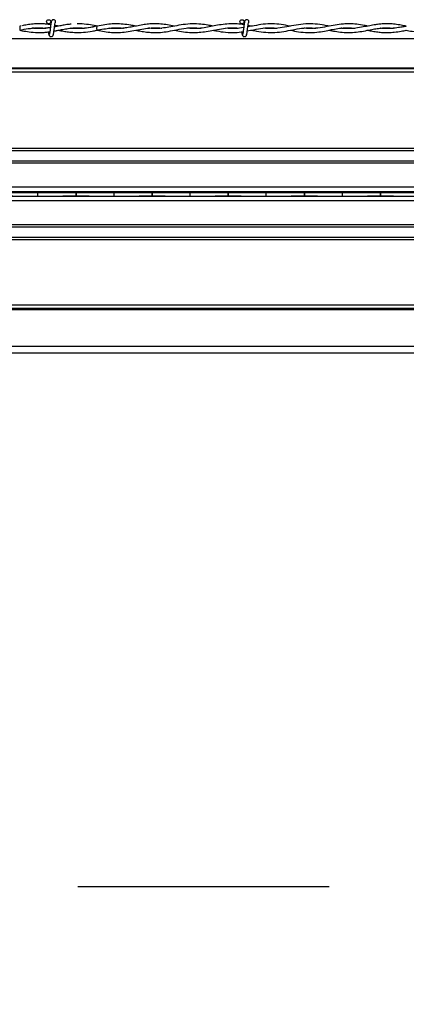
# Model space of a CAD drawing. Extents: x 0.3 to 16.8, y 0.2 to 10.8.
# Drawn here: x 10 to 10.1, y 6.6 to 7 of the extents above; entities that cross this region are included whole.
import ezdxf

# ---------------------------------------------------------------- set-up
doc = ezdxf.new("R2010")
doc.units = 0
doc.header["$MEASUREMENT"] = 0
doc.header["$PDSIZE"] = -1
doc.linetypes.add('SLD-PHANTOM', pattern=[0.5, 0.25, -0.05, 0.05, -0.05, 0.05, -0.05])
doc.linetypes.add('SLD-SOLID', pattern=[0])
doc.layers.get('0').update_dxf_attribs({"linetype": 'CONTINUOUS'})
doc.layers.get('DEFPOINTS').update_dxf_attribs({"linetype": 'CONTINUOUS'})
doc.layers.add('LAYER_1', color=7, linetype='SLD-SOLID')
doc.styles.add('SLDTEXTSTYLE0', font='ARIAL.TTF', dxfattribs={"width": 0.948})
doc.styles.add('SLDTEXTSTYLE1', font='ARIALBD.TTF', dxfattribs={"width": 0.948})
doc.dimstyles.new('SLDDIMSTYLE0', dxfattribs={"dimtxt": 0.101115, "dimasz": 0.125, "dimexe": 0, "dimexo": 0.0625, "dimgap": 0.025279, "dimtad": 0, "dimtih": 1, "dimtoh": 1, "dimdec": 1, "dimlfac": 65, "dimrnd": 1e-09, "dimzin": 4, "dimtxsty": 'SLDTEXTSTYLE0', "dimsah": 1, "dimcen": 0.09, "dimazin": 3, "dimtfac": 1, "dimtdec": 1, "dimtofl": 0, "dimtmove": 0, "dimatfit": 3, "dimtolj": 1, "dimtzin": 12})
doc.dimstyles.new('SLDDIMSTYLE1', dxfattribs={"dimtxt": 0.121338, "dimasz": 0.125, "dimexe": 0, "dimexo": 0.0625, "dimgap": 0.030334, "dimtad": 0, "dimtih": 1, "dimtoh": 1, "dimdec": 1, "dimlfac": 65, "dimrnd": 1e-09, "dimzin": 12, "dimtxsty": 'SLDTEXTSTYLE1', "dimsah": 1, "dimcen": 0.09, "dimazin": 3, "dimtfac": 1, "dimtdec": 1, "dimtofl": 0, "dimtmove": 0, "dimatfit": 3, "dimtolj": 1, "dimtzin": 12})

# ---------------------------------------------------------------- blocks, each defined once
blk = doc.blocks.new('_D_1')
at = {"layer": 'DEFPOINTS', "color": 0}
for p in [(3.91694, 6.89259), (13.87705, 4.12339), (15.70991, 4.12339)]:
    blk.add_point(p, dxfattribs=at)
at = {"layer": 'LAYER_1', "color": 0}
for p, q in [((3.97944, 6.89259), (15.70991, 6.89259)), ((15.70991, 6.76759), (15.70991, 5.57114)), ((15.70991, 4.24839), (15.70991, 5.39106)), ((13.93955, 4.12339), (15.70991, 4.12339))]:
    blk.add_line(p, q, dxfattribs=at)
for points in [[(15.73075, 6.76759), (15.68908, 6.76759), (15.70991, 6.89259)], [(15.68908, 4.24839), (15.73075, 4.24839), (15.70991, 4.12339)]]:
    blk.add_solid(points, dxfattribs=at)
at = {"layer": 'LAYER_1', "color": 0, "insert": (15.70991, 5.54586), "char_height": 0.1011149, "attachment_point": 2, "style": 'SLDTEXTSTYLE0'}
blk.add_mtext('\\A1;180.0 [4572]', dxfattribs=at)
blk = doc.blocks.new('_D_17')
at = {"layer": 'DEFPOINTS', "color": 0}
for p in [(5.45904, 6.89259), (11.59956, 6.89259), (11.59956, 2.52009)]:
    blk.add_point(p, dxfattribs=at)
at = {"layer": 'LAYER_1', "color": 0}
for p, q in [((5.45904, 6.83009), (5.45904, 2.52009)), ((11.59956, 6.83009), (11.59956, 2.52009)), ((5.58404, 2.52009), (8.31481, 2.52009)), ((11.47456, 2.52009), (8.74507, 2.52009))]:
    blk.add_line(p, q, dxfattribs=at)
for points in [[(5.58404, 2.54092), (5.58404, 2.49925), (5.45904, 2.52009)], [(11.47456, 2.49925), (11.47456, 2.54092), (11.59956, 2.52009)]]:
    blk.add_solid(points, dxfattribs=at)
at = {"layer": 'LAYER_1', "color": 0, "insert": (8.52994, 2.58209), "char_height": 0.121338, "attachment_point": 2, "style": 'SLDTEXTSTYLE1'}
blk.add_mtext('\\A1;399.1', dxfattribs=at)

msp = doc.modelspace()

# ---------------------------------------------------------------- linework, layer by layer
at = {"color": 7, "linetype": 'SLD-SOLID'}
for p, q in [((9.97466, 6.95888), (9.97405, 6.95878)), ((9.97405, 6.95878), (9.97405, 6.95716)), ((9.97405, 6.95716), (9.9753, 6.95741)), ((9.97405, 6.95716), (9.97492, 6.95701)), ((10.00482, 6.95878), (10.00452, 6.95883)), ((10.00464, 6.95713), (10.00482, 6.95716)), ((10.06633, 6.95875), (10.0649, 6.95903)), ((10.88986, 6.95376), (8.58823, 6.95376)), ((10.88986, 6.94212), (8.58823, 6.94212)), ((10.88986, 6.94174), (8.58823, 6.94174)), ((10.88986, 6.94044), (8.58823, 6.94044)), ((10.88986, 6.91015), (8.58823, 6.91015)), ((10.88986, 6.90922), (8.58823, 6.90922)), ((10.88986, 6.90511), (8.58823, 6.90511)), ((10.88986, 6.90423), (8.58823, 6.90423)), ((10.66876, 6.89471), (9.84468, 6.89471)), ((10.67993, 6.89289), (9.84468, 6.89289)), ((9.98132, 6.89116), (9.98132, 6.8928)), ((9.99646, 6.89138), (9.99646, 6.89259)), ((9.99646, 6.89259), (9.99646, 6.89138)), ((9.99646, 6.89259), (9.99646, 6.89259)), ((10.01161, 6.89116), (10.01161, 6.8928)), ((10.02675, 6.89138), (10.02675, 6.89259)), ((10.02675, 6.89259), (10.02675, 6.89259)), ((10.02675, 6.89259), (10.02675, 6.89138)), ((10.04189, 6.89116), (10.04189, 6.8928)), ((10.05703, 6.89259), (10.05703, 6.89138)), ((10.05703, 6.89138), (10.05703, 6.89259)), ((10.05703, 6.89259), (10.05703, 6.89259)), ((10.07218, 6.89116), (10.07218, 6.8928)), ((10.08732, 6.89259), (10.08732, 6.89138)), ((10.08732, 6.89138), (10.08732, 6.89259)), ((10.08732, 6.89259), (10.08732, 6.89259)), ((10.10246, 6.89116), (10.10246, 6.8928)), ((10.1176, 6.89259), (10.1176, 6.89138)), ((10.1176, 6.89138), (10.1176, 6.89259)), ((10.1176, 6.89259), (10.1176, 6.89259)), ((10.67993, 6.89107), (9.84468, 6.89107)), ((10.67993, 6.88926), (9.84645, 6.88926)), ((9.99646, 6.89138), (9.99646, 6.89138)), ((10.02675, 6.89138), (10.02675, 6.89138)), ((10.05703, 6.89138), (10.05703, 6.89138)), ((10.08732, 6.89138), (10.08732, 6.89138)), ((10.1176, 6.89138), (10.1176, 6.89138)), ((10.88986, 6.87973), (8.58823, 6.87973)), ((10.88986, 6.87885), (8.58823, 6.87885)), ((10.88986, 6.87474), (8.58823, 6.87474)), ((10.88986, 6.87381), (8.58823, 6.87381)), ((10.88986, 6.84777), (8.58823, 6.84777)), ((10.88986, 6.84649), (8.58823, 6.84649)), ((10.88986, 6.84609), (8.58823, 6.84609)), ((10.88986, 6.846), (8.58823, 6.846)), ((10.88986, 6.83139), (8.58823, 6.83139)), ((10.88986, 6.82869), (8.58823, 6.82869))]:
    msp.add_line(p, q, dxfattribs=at)
at = {"color": 7, "linetype": 'SLD-SOLID', "flags": 128}
msp.add_lwpolyline([(10.00482, 6.95716), (10.00482, 6.95716), (10.00482, 6.95722), (10.00482, 6.9574), (10.00481, 6.95766), (10.00481, 6.95797), (10.00481, 6.95828), (10.00482, 6.95854), (10.00482, 6.95872), (10.00482, 6.95878), (10.00482, 6.95878)], dxfattribs=at)
at = {"color": 7, "linetype": 'SLD-SOLID'}
for centre in [(9.98559, 6.96054), (10.06251, 6.96054)]:
    msp.add_circle(centre, 0.000808, dxfattribs=at)
for centre, start, end in [((9.98751, 6.96054), 0, 90.0552), ((9.98751, 6.96054), 308.9679, 0), ((10.06444, 6.96054), 0, 90.0552), ((10.06444, 6.96054), 308.9679, 0)]:
    msp.add_arc(centre, 0.000808, start, end, dxfattribs=at)
for centre, start_param, end_param in [((9.98999, 6.89253), 1.936895, 2.956793), ((9.97265, 6.89253), 0.1848, 1.204698), ((10.02028, 6.89253), 1.936895, 2.956793), ((10.00293, 6.89253), 0.1848, 1.204698), ((10.05056, 6.89253), 1.936895, 2.956793), ((10.03322, 6.89253), 0.1848, 1.204698), ((10.08085, 6.89253), 1.936895, 2.956793), ((10.0635, 6.89253), 0.1848, 1.204698), ((10.11113, 6.89253), 1.936895, 2.956793), ((10.09379, 6.89253), 0.1848, 1.204698), ((10.14142, 6.89253), 1.936895, 2.956793), ((9.98999, 6.89143), 3.326393, 4.346291), ((9.97265, 6.89143), 5.078487, 6.098385), ((10.02028, 6.89143), 3.326393, 4.346291), ((10.00293, 6.89143), 5.078487, 6.098385), ((10.05056, 6.89143), 3.326393, 4.346291), ((10.03322, 6.89143), 5.078487, 6.098385), ((10.08085, 6.89143), 3.326393, 4.346291), ((10.0635, 6.89143), 5.078487, 6.098385), ((10.11113, 6.89143), 3.326393, 4.346291), ((10.09379, 6.89143), 5.078487, 6.098385), ((10.14142, 6.89143), 3.326393, 4.346291)]:
    msp.add_ellipse(centre, major_axis=(0.02423, 0), ratio=0.011895, start_param=start_param, end_param=end_param, dxfattribs=at)
for points, knots in [([(9.9864, 6.95934), (9.9864, 6.95934), (9.98585, 6.95943), (9.98471, 6.95957), (9.98277, 6.95973), (9.98055, 6.95973), (9.97821, 6.9595), (9.97635, 6.95921), (9.97532, 6.95901), (9.97501, 6.95895)], [0, 0, 0, 0, 0.000356, 0.144123, 0.302416, 0.509489, 0.728194, 0.918606, 1, 1, 1, 1]), ([(9.98502, 6.95996), (9.98502, 6.95996), (9.98501, 6.95997), (9.98502, 6.95989), (9.98504, 6.95975), (9.98507, 6.95956), (9.98508, 6.95951)], [0, 0, 0, 0, 0.033743, 0.224356, 0.817808, 1, 1, 1, 1]), ([(9.98502, 6.95996), (9.98502, 6.95996), (9.98501, 6.95997), (9.98502, 6.95989), (9.98504, 6.95975), (9.98507, 6.95956), (9.98508, 6.95951)], [0, 0, 0, 0, 0.033743, 0.224356, 0.817808, 1, 1, 1, 1]), ([(9.98751, 6.96135), (9.98741, 6.96133), (9.98722, 6.96131), (9.98697, 6.96114), (9.98667, 6.96077), (9.98656, 6.96027), (9.98642, 6.95948), (9.98631, 6.95866), (9.98622, 6.95788), (9.98611, 6.95703), (9.98602, 6.95638), (9.98595, 6.95597), (9.98589, 6.95572), (9.98583, 6.95558), (9.98579, 6.95558), (9.98577, 6.95557)], [0, 0, 0, 0, 0.049798, 0.09004, 0.14562, 0.269311, 0.396313, 0.475575, 0.564603, 0.663327, 0.770597, 0.828092, 0.887017, 0.948384, 1, 1, 1, 1]), ([(9.98751, 6.96135), (9.98741, 6.96133), (9.98722, 6.96131), (9.98697, 6.96114), (9.98667, 6.96077), (9.98656, 6.96027), (9.98642, 6.95948), (9.98631, 6.95866), (9.98622, 6.95788), (9.98611, 6.95703), (9.98602, 6.95638), (9.98595, 6.95597), (9.98589, 6.95572), (9.98583, 6.95558), (9.98579, 6.95558), (9.98577, 6.95557)], [0, 0, 0, 0, 0.049798, 0.09004, 0.14562, 0.269311, 0.396313, 0.475575, 0.564603, 0.663327, 0.770597, 0.828092, 0.887017, 0.948384, 1, 1, 1, 1]), ([(9.98735, 6.95525), (9.98739, 6.9553), (9.98746, 6.95538), (9.98756, 6.95585), (9.98765, 6.95644), (9.98774, 6.95709), (9.98781, 6.95771), (9.98789, 6.95839), (9.98797, 6.95904), (9.98804, 6.95955), (9.98808, 6.95979), (9.98809, 6.95987), (9.98807, 6.95987), (9.98806, 6.95987)], [0, 0, 0, 0, 0.138162, 0.263744, 0.378455, 0.481004, 0.573187, 0.653702, 0.783561, 0.871953, 0.935086, 0.978708, 1, 1, 1, 1]), ([(9.98735, 6.95525), (9.98739, 6.9553), (9.98746, 6.95538), (9.98756, 6.95585), (9.98765, 6.95644), (9.98774, 6.95709), (9.98781, 6.95771), (9.98789, 6.95839), (9.98797, 6.95904), (9.98804, 6.95955), (9.98808, 6.95979), (9.98809, 6.95987), (9.98807, 6.95987), (9.98806, 6.95987)], [0, 0, 0, 0, 0.138162, 0.263744, 0.378455, 0.481004, 0.573187, 0.653702, 0.783561, 0.871953, 0.935086, 0.978708, 1, 1, 1, 1]), ([(9.99458, 6.95957), (9.99399, 6.95951), (9.99272, 6.95939), (9.99091, 6.95907), (9.98928, 6.95875), (9.98832, 6.95857), (9.98791, 6.95849)], [0, 0, 0, 0, 0.266421, 0.568482, 0.813529, 1, 1, 1, 1]), ([(10.02019, 6.95878), (10.01953, 6.95891), (10.01787, 6.95923), (10.01524, 6.95961), (10.01234, 6.95975), (10.00943, 6.95958), (10.00635, 6.9591), (10.00298, 6.95839), (9.99942, 6.95783), (9.99656, 6.95772), (9.99493, 6.95793), (9.99451, 6.95798)], [0, 0, 0, 0, 0.077022, 0.194223, 0.306735, 0.416404, 0.533732, 0.66521, 0.810035, 0.949884, 1, 1, 1, 1]), ([(10.00483, 6.95878), (10.00471, 6.9588), (10.00357, 6.95902), (10.00133, 6.95942), (9.9988, 6.95973), (9.99729, 6.95967), (9.99688, 6.95966)], [0, 0, 0, 0, 0.046321, 0.429138, 0.846138, 1, 1, 1, 1]), ([(10.03558, 6.95876), (10.03468, 6.95894), (10.03289, 6.9593), (10.03025, 6.95965), (10.02773, 6.95975), (10.02534, 6.95962), (10.02295, 6.9593), (10.02065, 6.95887), (10.01833, 6.95841), (10.01617, 6.95804), (10.01415, 6.95783), (10.01246, 6.95778), (10.01102, 6.95783), (10.01013, 6.95792), (10.00969, 6.95796)], [0, 0, 0, 0, 0.104108, 0.20813, 0.305037, 0.396242, 0.484042, 0.582253, 0.6629, 0.752979, 0.832376, 0.896861, 0.949146, 1, 1, 1, 1]), ([(10.05096, 6.95878), (10.05031, 6.95891), (10.04869, 6.95923), (10.04597, 6.95963), (10.04267, 6.95977), (10.03921, 6.95944), (10.03585, 6.95882), (10.0328, 6.95823), (10.03001, 6.95786), (10.02753, 6.95775), (10.02595, 6.95791), (10.02525, 6.95798)], [0, 0, 0, 0, 0.07588, 0.188471, 0.31824, 0.460276, 0.591382, 0.709786, 0.816022, 0.917462, 1, 1, 1, 1]), ([(10.06332, 6.95931), (10.06239, 6.95944), (10.06039, 6.95974), (10.05735, 6.95975), (10.05431, 6.95941), (10.05148, 6.95889), (10.04873, 6.95834), (10.04583, 6.95789), (10.04315, 6.9577), (10.04142, 6.9579), (10.04078, 6.95797)], [0, 0, 0, 0, 0.123779, 0.267047, 0.403654, 0.528634, 0.643055, 0.769637, 0.915034, 1, 1, 1, 1]), ([(10.06194, 6.95996), (10.06194, 6.95996), (10.06193, 6.95997), (10.06194, 6.95989), (10.06197, 6.95974), (10.062, 6.95953), (10.06201, 6.95947)], [0, 0, 0, 0, 0.031935, 0.212335, 0.773989, 1, 1, 1, 1]), ([(10.06444, 6.96135), (10.06433, 6.96133), (10.06414, 6.96131), (10.06389, 6.96114), (10.06359, 6.96077), (10.06348, 6.96027), (10.06334, 6.95948), (10.06324, 6.95866), (10.06314, 6.95788), (10.06304, 6.95703), (10.06295, 6.95638), (10.06287, 6.95597), (10.06281, 6.95572), (10.06275, 6.95558), (10.06271, 6.95558), (10.0627, 6.95557)], [0, 0, 0, 0, 0.049798, 0.09004, 0.14562, 0.269311, 0.396313, 0.475575, 0.564603, 0.663327, 0.770597, 0.828092, 0.887017, 0.948384, 1, 1, 1, 1]), ([(10.06347, 6.96021), (10.06347, 6.96025), (10.06342, 6.96052), (10.06333, 6.96079), (10.06319, 6.96094), (10.06318, 6.96095)], [0, 0, 0, 0, 0.120985, 0.932233, 1, 1, 1, 1]), ([(10.06427, 6.95525), (10.06431, 6.9553), (10.06438, 6.95538), (10.06448, 6.95585), (10.06458, 6.95644), (10.06466, 6.95709), (10.06473, 6.95771), (10.06481, 6.95839), (10.0649, 6.95904), (10.06497, 6.95955), (10.065, 6.95979), (10.06501, 6.95987), (10.06499, 6.95987), (10.06498, 6.95987)], [0, 0, 0, 0, 0.138162, 0.263744, 0.378455, 0.481004, 0.573187, 0.653702, 0.783561, 0.871953, 0.935086, 0.978708, 1, 1, 1, 1]), ([(10.08177, 6.95878), (10.08172, 6.95879), (10.0805, 6.95901), (10.07809, 6.95949), (10.07454, 6.95978), (10.07096, 6.95958), (10.06772, 6.95901), (10.06567, 6.95863), (10.06483, 6.95848)], [0, 0, 0, 0, 0.0095438, 0.2165128, 0.426411, 0.6381702, 0.8500093, 1, 1, 1, 1]), ([(10.09715, 6.95875), (10.09681, 6.95882), (10.09528, 6.95912), (10.09251, 6.95962), (10.0888, 6.95981), (10.085, 6.95943), (10.08129, 6.95869), (10.07767, 6.95801), (10.07431, 6.95769), (10.07213, 6.95788), (10.07112, 6.95797)], [0, 0, 0, 0, 0.0395822, 0.1755701, 0.320467, 0.4664943, 0.6124328, 0.7488847, 0.8834396, 1, 1, 1, 1]), ([(10.11251, 6.95879), (10.11206, 6.95887), (10.11061, 6.95916), (10.10823, 6.95955), (10.10545, 6.95974), (10.1026, 6.95964), (10.09958, 6.95923), (10.0962, 6.95856), (10.09266, 6.95796), (10.08966, 6.95771), (10.08784, 6.95791), (10.08727, 6.95797)], [0, 0, 0, 0, 0.053464, 0.172175, 0.283398, 0.383016, 0.512063, 0.642261, 0.783957, 0.931606, 1, 1, 1, 1]), ([(10.12789, 6.95877), (10.12722, 6.9589), (10.12573, 6.95919), (10.12348, 6.95955), (10.12123, 6.95973), (10.11921, 6.95973), (10.11736, 6.95959), (10.11545, 6.95934), (10.11325, 6.95894), (10.11064, 6.95841), (10.10782, 6.95794), (10.10507, 6.95776), (10.10314, 6.95779), (10.10214, 6.95794), (10.10195, 6.95796)], [0, 0, 0, 0, 0.0771784, 0.173045, 0.2605642, 0.3373317, 0.4056941, 0.4743058, 0.5584971, 0.660296, 0.77669, 0.8840513, 0.9789399, 1, 1, 1, 1]), ([(9.97405, 6.95717), (9.97439, 6.95711), (9.97564, 6.95686), (9.97801, 6.95644), (9.98064, 6.9562), (9.98292, 6.95623), (9.98456, 6.95635), (9.98558, 6.95649), (9.98604, 6.95655)], [0, 0, 0, 0, 0.0851711, 0.314928, 0.5906504, 0.7435192, 0.8844853, 1, 1, 1, 1]), ([(9.97495, 6.95735), (9.97499, 6.95735), (9.9761, 6.95757), (9.97829, 6.95796), (9.98101, 6.95816), (9.98306, 6.95811), (9.98404, 6.95801), (9.98445, 6.95797)], [0, 0, 0, 0, 0.009923, 0.351167, 0.689999, 0.868614, 1, 1, 1, 1]), ([(9.98626, 6.9582), (9.98546, 6.95808), (9.98382, 6.95783), (9.98178, 6.95776), (9.9801, 6.95782), (9.97927, 6.9579), (9.97884, 6.95794)], [0, 0, 0, 0, 0.320916, 0.663817, 0.827266, 1, 1, 1, 1]), ([(9.98626, 6.95821), (9.98579, 6.95814), (9.98477, 6.95798), (9.98287, 6.95781), (9.98088, 6.95777), (9.97945, 6.95794), (9.97889, 6.958)], [0, 0, 0, 0, 0.190192, 0.415378, 0.775065, 1, 1, 1, 1]), ([(9.98546, 6.95648), (9.98547, 6.95636), (9.98553, 6.95595), (9.98561, 6.95557), (9.98569, 6.95532), (9.98574, 6.95528), (9.98576, 6.95525)], [0, 0, 0, 0, 0.166872, 0.560784, 0.775585, 1, 1, 1, 1]), ([(9.98546, 6.95648), (9.98547, 6.95636), (9.98553, 6.95595), (9.98561, 6.95557), (9.98569, 6.95532), (9.98574, 6.95528), (9.98576, 6.95525)], [0, 0, 0, 0, 0.166872, 0.560784, 0.775585, 1, 1, 1, 1]), ([(9.98565, 6.95553), (9.98568, 6.95538), (9.98573, 6.9551), (9.98596, 6.95481), (9.98619, 6.95466), (9.98643, 6.95459), (9.98669, 6.95459), (9.98693, 6.95467), (9.98712, 6.9548), (9.98729, 6.955), (9.98742, 6.95525), (9.98745, 6.95545), (9.98746, 6.95553)], [0, 0, 0, 0, 0.175175, 0.299312, 0.374549, 0.458688, 0.548982, 0.635389, 0.714361, 0.785117, 0.903835, 1, 1, 1, 1]), ([(9.98565, 6.95553), (9.98568, 6.95538), (9.98573, 6.9551), (9.98596, 6.95481), (9.98619, 6.95466), (9.98643, 6.95459), (9.98669, 6.95459), (9.98693, 6.95467), (9.98712, 6.9548), (9.98729, 6.955), (9.98742, 6.95525), (9.98745, 6.95545), (9.98746, 6.95553)], [0, 0, 0, 0, 0.175175, 0.299312, 0.374549, 0.458688, 0.548982, 0.635389, 0.714361, 0.785117, 0.903835, 1, 1, 1, 1]), ([(9.9877, 6.95682), (9.98812, 6.9569), (9.98912, 6.95709), (9.99081, 6.95743), (9.9929, 6.95781), (9.99535, 6.95812), (9.99771, 6.95822), (9.99925, 6.95804), (9.99985, 6.95797)], [0, 0, 0, 0, 0.103276, 0.247534, 0.417362, 0.618853, 0.851244, 1, 1, 1, 1]), ([(9.9877, 6.95684), (9.98773, 6.95684), (9.98882, 6.957), (9.99092, 6.95749), (9.99412, 6.958), (9.99703, 6.95824), (9.99892, 6.95804), (9.99971, 6.95795)], [0, 0, 0, 0, 0.005893, 0.272523, 0.526227, 0.804741, 1, 1, 1, 1]), ([(9.98944, 6.95879), (9.98942, 6.95879), (9.98894, 6.95888), (9.98845, 6.95898), (9.98798, 6.95907)], [0, 0, 0, 0, 0.037649, 1, 1, 1, 1]), ([(9.98944, 6.95715), (9.98977, 6.95709), (9.99078, 6.9569), (9.99249, 6.95658), (9.99386, 6.95644), (9.99457, 6.95637)], [0, 0, 0, 0, 0.193368, 0.588454, 1, 1, 1, 1]), ([(10.00482, 6.95878), (10.00367, 6.95854), (10.00149, 6.95809), (9.99839, 6.95776), (9.99608, 6.95777), (9.99479, 6.95793), (9.99443, 6.95797)], [0, 0, 0, 0, 0.332252, 0.630326, 0.89497, 1, 1, 1, 1]), ([(9.99454, 6.9564), (9.99496, 6.95635), (9.99659, 6.95616), (9.99939, 6.95627), (10.00233, 6.95668), (10.00407, 6.95702), (10.00464, 6.95713)], [0, 0, 0, 0, 0.126786, 0.482804, 0.832654, 1, 1, 1, 1]), ([(10.00482, 6.95717), (10.00525, 6.95725), (10.0066, 6.9575), (10.00873, 6.95789), (10.01099, 6.95813), (10.01303, 6.95816), (10.01439, 6.95811), (10.01521, 6.95799), (10.01532, 6.95797)], [0, 0, 0, 0, 0.1212606, 0.3845151, 0.6109988, 0.7664009, 0.9678078, 1, 1, 1, 1]), ([(10.00482, 6.95717), (10.0058, 6.95698), (10.00774, 6.9566), (10.01063, 6.95625), (10.01351, 6.9562), (10.01646, 6.95647), (10.01952, 6.95701), (10.02261, 6.95764), (10.02549, 6.95807), (10.02807, 6.95816), (10.02971, 6.9581), (10.03054, 6.95799), (10.03062, 6.95798)], [0, 0, 0, 0, 0.113627, 0.225183, 0.3356, 0.448991, 0.568332, 0.690425, 0.808957, 0.90296, 0.991253, 1, 1, 1, 1]), ([(10.02021, 6.95716), (10.02088, 6.95703), (10.02231, 6.95675), (10.02452, 6.95641), (10.02689, 6.95621), (10.0295, 6.95623), (10.03244, 6.95655), (10.03577, 6.95721), (10.03934, 6.95792), (10.04281, 6.95825), (10.04507, 6.95805), (10.04607, 6.95796)], [0, 0, 0, 0, 0.077361, 0.166018, 0.256342, 0.352053, 0.468573, 0.597211, 0.738648, 0.883773, 1, 1, 1, 1]), ([(10.03559, 6.95718), (10.03653, 6.957), (10.03856, 6.95661), (10.04162, 6.95624), (10.04467, 6.95622), (10.04763, 6.95653), (10.05055, 6.95706), (10.05363, 6.95769), (10.05686, 6.95811), (10.05936, 6.9582), (10.06078, 6.95801), (10.06104, 6.95798)], [0, 0, 0, 0, 0.110874, 0.238397, 0.360943, 0.469786, 0.587613, 0.704895, 0.832619, 0.969334, 1, 1, 1, 1]), ([(10.05099, 6.95715), (10.05146, 6.95706), (10.05312, 6.95674), (10.05608, 6.95627), (10.0596, 6.95612), (10.06193, 6.95645), (10.06297, 6.9566)], [0, 0, 0, 0, 0.119075, 0.41632, 0.739868, 1, 1, 1, 1]), ([(10.06318, 6.95822), (10.06205, 6.95805), (10.05968, 6.95771), (10.05732, 6.95787), (10.05608, 6.95796)], [0, 0, 0, 0, 0.476646, 1, 1, 1, 1]), ([(10.06237, 6.95653), (10.06239, 6.95639), (10.06245, 6.95596), (10.06253, 6.95557), (10.06261, 6.95532), (10.06266, 6.95528), (10.06268, 6.95525)], [0, 0, 0, 0, 0.187034, 0.571413, 0.781016, 1, 1, 1, 1]), ([(10.06257, 6.95553), (10.0626, 6.95538), (10.06265, 6.9551), (10.06289, 6.95481), (10.06312, 6.95466), (10.06335, 6.95459), (10.06361, 6.95459), (10.06385, 6.95467), (10.06404, 6.9548), (10.06422, 6.955), (10.06434, 6.95525), (10.06437, 6.95545), (10.06438, 6.95553)], [0, 0, 0, 0, 0.175175, 0.299312, 0.374549, 0.458688, 0.548982, 0.635389, 0.714361, 0.785117, 0.903835, 1, 1, 1, 1]), ([(10.06463, 6.95686), (10.06551, 6.95703), (10.06755, 6.95743), (10.07077, 6.95802), (10.07383, 6.95824), (10.07571, 6.95804), (10.07643, 6.95797)], [0, 0, 0, 0, 0.223166, 0.520622, 0.818212, 1, 1, 1, 1]), ([(10.06633, 6.95719), (10.06669, 6.95712), (10.06826, 6.95683), (10.07105, 6.95635), (10.07467, 6.95616), (10.07826, 6.95648), (10.08182, 6.95717), (10.08535, 6.95785), (10.08871, 6.95821), (10.0909, 6.95805), (10.09191, 6.95798)], [0, 0, 0, 0, 0.042342, 0.184347, 0.326272, 0.466886, 0.605532, 0.743213, 0.881099, 1, 1, 1, 1]), ([(10.08175, 6.95716), (10.08285, 6.95694), (10.08516, 6.95649), (10.08868, 6.95614), (10.0921, 6.95629), (10.09523, 6.9568), (10.09802, 6.95738), (10.10075, 6.95788), (10.10343, 6.95816), (10.10569, 6.95818), (10.107, 6.95801), (10.10744, 6.95796)], [0, 0, 0, 0, 0.128356, 0.269571, 0.409846, 0.527349, 0.635665, 0.735984, 0.846984, 0.948091, 1, 1, 1, 1]), ([(10.09712, 6.95719), (10.09752, 6.95711), (10.0988, 6.95687), (10.10105, 6.95648), (10.10379, 6.95622), (10.10662, 6.95624), (10.10943, 6.95656), (10.11217, 6.95708), (10.11464, 6.95757), (10.11683, 6.95792), (10.11907, 6.95813), (10.12103, 6.95817), (10.12231, 6.95801), (10.12275, 6.95796)], [0, 0, 0, 0, 0.046488, 0.149567, 0.263604, 0.366637, 0.48079, 0.593292, 0.686632, 0.770191, 0.850058, 0.948052, 1, 1, 1, 1]), ([(10.11252, 6.95715), (10.11314, 6.95703), (10.11449, 6.95677), (10.11648, 6.95645), (10.11857, 6.95624), (10.12076, 6.95619), (10.12322, 6.95636), (10.12564, 6.95673), (10.12722, 6.95704), (10.12789, 6.95717)], [0, 0, 0, 0, 0.12101, 0.262321, 0.389859, 0.528475, 0.689999, 0.869768, 1, 1, 1, 1]), ([(10.12789, 6.95877), (10.12744, 6.95868), (10.1264, 6.95848), (10.12445, 6.95813), (10.12214, 6.95784), (10.11978, 6.95779), (10.11828, 6.95787), (10.11758, 6.95796), (10.11753, 6.95796)], [0, 0, 0, 0, 0.130484, 0.300925, 0.564545, 0.798854, 0.984114, 1, 1, 1, 1]), ([(10.12789, 6.95717), (10.12823, 6.95711), (10.12949, 6.95686), (10.13185, 6.95644), (10.13449, 6.9562), (10.13676, 6.95623), (10.1384, 6.95635), (10.13943, 6.95649), (10.13989, 6.95655)], [0, 0, 0, 0, 0.0851711, 0.314928, 0.5906504, 0.7435192, 0.8844853, 1, 1, 1, 1])]:
    msp.add_open_spline(points, degree=3, knots=knots, dxfattribs=at)
at = {"layer": 'LAYER_1', "color": 7, "linetype": 'SLD-PHANTOM'}
msp.add_line((5.69721, 6.61662), (11.37068, 6.61662), dxfattribs=at)

# ---------------------------------------------------------------- dimensions: what is measured, and where the dimension line sits
at = {"layer": 'LAYER_1', "color": 7}
dim = msp.add_linear_dim(base=(15.70991, 4.12339), p1=(3.91694, 6.89259), p2=(13.87705, 4.12339), angle=90, dimstyle='SLDDIMSTYLE0', dxfattribs=at)
dim.commit()
dim.dimension.update_dxf_attribs({"geometry": '_D_1', "text_midpoint": (15.70991, 5.4811), "dimtype": 160})
dim = msp.add_linear_dim(base=(11.59956, 2.52009), p1=(5.45904, 6.89259), p2=(11.59956, 6.89259), dimstyle='SLDDIMSTYLE1', dxfattribs=at)
dim.commit()
dim.dimension.update_dxf_attribs({"geometry": '_D_17', "text_midpoint": (8.52994, 2.52009), "dimtype": 160})

doc.saveas('drawing.dxf')
